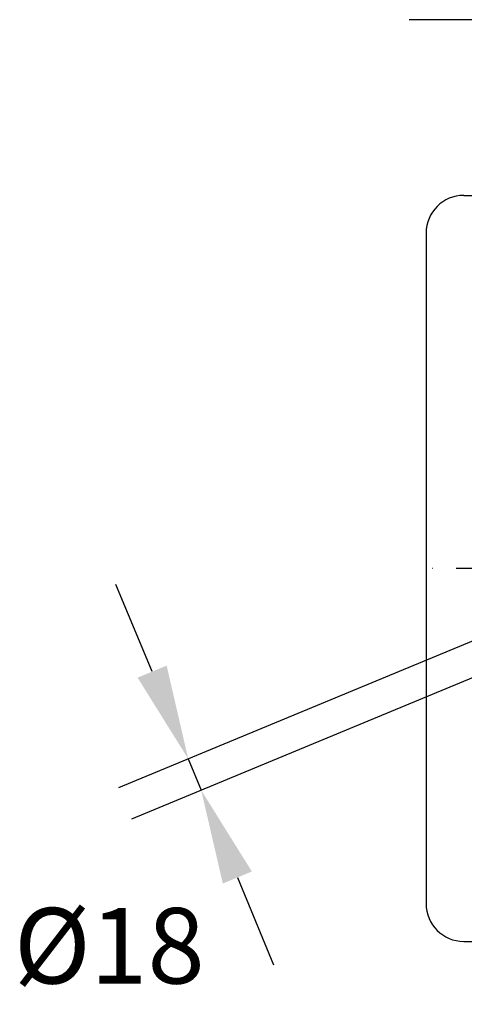
# Model space of a CAD drawing. Extents: x 0 to 9200, y 0 to 5940.
# Drawn here: x 2025 to 2261, y 1217 to 1738 of the extents above; entities that cross this region are included whole.
import ezdxf
from ezdxf.enums import TextEntityAlignment as Align

# ---------------------------------------------------------------- set-up
doc = ezdxf.new("R2010")
doc.units = 0
doc.header["$LTSCALE"] = 5
doc.header["$MEASUREMENT"] = 0
doc.linetypes.add('GEN7', pattern=[15, 10, -2.5, 0, -2.5])
doc.layers.get('0').update_dxf_attribs({"linetype": 'CONTINUOUS'})
doc.layers.add('5', color=3, linetype='CONTINUOUS')
doc.layers.add('7', color=4, linetype='GEN7')
doc.styles.add('ISO', font='GENISO.SHX')
doc.styles.get("Standard").update_dxf_attribs({"font": 'GENISO'})
doc.dimstyles.new('GEN-ISO', dxfattribs={"dimtxt": 50, "dimasz": 50, "dimexe": 40, "dimexo": 1, "dimgap": 30, "dimtad": 0, "dimtih": 1, "dimtoh": 1, "dimdec": 1, "dimdsep": 46, "dimtxsty": 'ISO', "dimcen": 2, "dimclrd": 256, "dimclre": 256, "dimclrt": 2, "dimadec": 0, "dimazin": 0, "dimtp": 0.1, "dimtm": 0.1, "dimtfac": 0.05, "dimtdec": 1, "dimtix": 1, "dimtmove": 2, "dimatfit": 3, "dimfxl": 1, "dimtolj": 1, "dimarcsym": 0})

# ---------------------------------------------------------------- blocks, each defined once
blk = doc.blocks.new('*D18')
at = {"color": 3, "lineweight": 25}
for p, q in [((2285.36, 1321.75), (2285.36, 1021.9)), ((2381.36, 1288.35), (2381.36, 1021.9)), ((2250.36, 1046.9), (2215.36, 1046.9)), ((2381.36, 1046.9), (2285.36, 1046.9)), ((2416.36, 1046.9), (2451.36, 1046.9))]:
    blk.add_line(p, q, dxfattribs=at)
at = {"color": 3}
for points in [[(2250.36, 1041.06), (2250.36, 1052.73), (2285.36, 1046.9)], [(2416.36, 1052.73), (2416.36, 1041.06), (2381.36, 1046.9)]]:
    blk.add_solid(points, dxfattribs=at)
at = {"color": 2, "insert": (2333.36, 1101.9), "char_height": 50, "attachment_point": 5, "style": 'ISO'}
blk.add_mtext('\\A1;96', dxfattribs=at)

msp = doc.modelspace()

# ---------------------------------------------------------------- linework, layer by layer
at = {"color": 7, "linetype": 'Continuous'}
for p, q in [((2260.36, 1645.25), (2303.36, 1645.25)), ((2240.36, 1625.25), (2240.36, 1270.25)), ((2260.36, 1250.25), (2303.36, 1250.25))]:
    msp.add_line(p, q, dxfattribs=at)
for centre, start, end in [((2260.36, 1625.25), 90, 180), ((2260.36, 1270.25), 180, 270)]:
    msp.add_arc(centre, 20, start, end, dxfattribs=at)
at = {"layer": '5', "linetype": 'ByBlock'}
for p, q in [((2281.36, 1738.26), (2231.36, 1738.26)), ((2095.25, 1393.09), (2076.11, 1439.28)), ((2276.71, 1414.13), (2077.43, 1331.58)), ((2283.59, 1397.52), (2084.3, 1314.98)), ((2114.38, 1346.89), (2121.26, 1330.28)), ((2140.39, 1284.09), (2159.53, 1237.9))]:
    msp.add_line(p, q, dxfattribs=at)
for points in [[(2102.95, 1396.28), (2087.55, 1389.9), (2114.38, 1346.89)], [(2148.09, 1287.28), (2132.7, 1280.9), (2121.26, 1330.28)]]:
    msp.add_solid(points, dxfattribs=at)
at = {"layer": '7'}
msp.add_line((2381.36, 1447.75), (2240.36, 1447.75), dxfattribs=at)

# ---------------------------------------------------------------- texts
at = {"layer": '5', "color": 2, "linetype": 'ByBlock'}
msp.add_text('%%c18', height=40, dxfattribs=at).set_placement((2072.57, 1247.96), align=Align.MIDDLE_CENTER)

# ---------------------------------------------------------------- dimensions: what is measured, and where the dimension line sits
dim = msp.add_linear_dim(base=(2285.36, 1046.9), p1=(2381.36, 1289.35), p2=(2285.36, 1322.75), dimstyle='GEN-ISO', override={"dimasz": 35, "dimexe": 25, "dimtad": 1, "dimtih": 0, "dimtoh": 0, "dimclrd": 3, "dimclre": 3, "dimadec": 2, "dimazin": 2, "dimlwd": 25, "dimlwe": 25})
dim.commit()
dim.dimension.update_dxf_attribs({"geometry": '*D18', "text_midpoint": (2333.36, 1101.9)})

doc.saveas('drawing.dxf')
